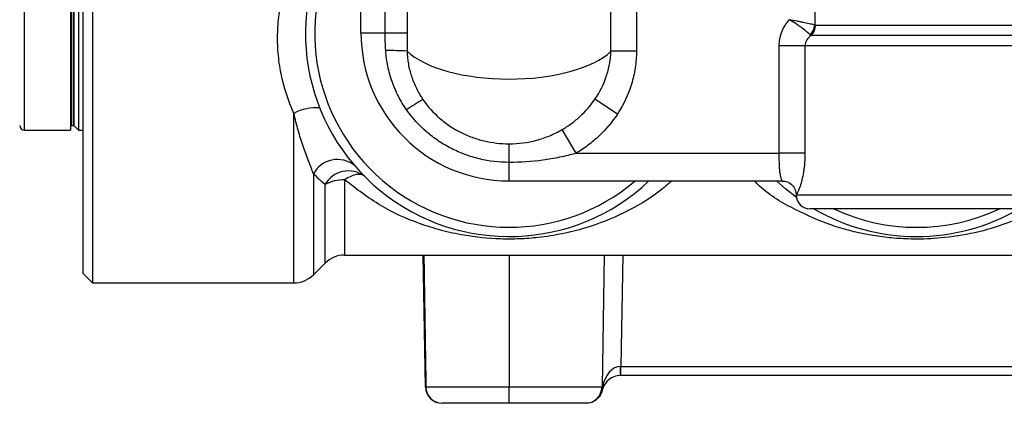
# Model space of a CAD drawing. Units: inches. Extents: x -26.6 to 42, y -14.4 to 24.8.
# Drawn here: x -4.2 to 0, y 1.8 to 3.4 of the extents above; entities that cross this region are included whole.
import ezdxf

# ---------------------------------------------------------------- set-up
doc = ezdxf.new("R2010")
doc.units = ezdxf.units.IN
doc.header["$MEASUREMENT"] = 0

msp = doc.modelspace()

# ---------------------------------------------------------------- linework, layer by layer
at = {"color": 7, "linetype": 'Continuous', "lineweight": 25}
for p, q in [((-3.9725, 2.9385), (-3.9725, 7.6629)), ((-4.1832, 5.3007), (-4.1832, 2.9188)), ((-3.9525, 5.3007), (-3.9525, 2.9184)), ((-3.9824, 5.1235), (-3.9824, 2.9385)), ((-3.9725, 5.1235), (-3.9725, 2.9385)), ((-3.9863, 5.1038), (-3.9863, 2.9188)), ((-2.7521, 3.3322), (-2.7521, 4.2083)), ((-3.8938, 4.0015), (-3.8938, 2.2692)), ((-2.6491, 3.3322), (-2.6491, 4.015)), ((-2.5558, 4.015), (-2.5558, 3.3322)), ((-1.6891, 3.2534), (-1.6891, 4.015)), ((-1.5809, 4.015), (-1.5809, 3.2534)), ((-0.8229, 4.015), (-0.8229, 3.3652)), ((-3.9332, 2.3085), (-3.9332, 3.9621)), ((-0.82, 3.3645), (0.0402, 3.3645)), ((-2.7521, 3.3322), (-2.6491, 3.3322)), ((-2.6491, 3.3322), (-2.5558, 3.3322)), ((0.0582, 3.3205), (-0.8379, 3.3205)), ((-0.9738, 2.8204), (-0.9738, 3.2765)), ((0.0846, 3.2765), (-0.8643, 3.2765)), ((-0.8643, 3.2765), (-0.8643, 2.8204)), ((-1.5809, 3.2534), (-1.6891, 3.2534)), ((-1.6618, 2.9869), (-1.7574, 3.0494)), ((-3.0372, 2.2692), (-3.0372, 2.9895)), ((-3.9863, 2.9385), (-3.9824, 2.9385)), ((-3.9824, 2.9385), (-3.9725, 2.9385)), ((-3.9725, 2.9385), (-3.9525, 2.9184)), ((-4.1832, 2.9188), (-3.9863, 2.9188)), ((-3.9525, 2.9184), (-3.9332, 2.9181)), ((-1.8375, 2.8204), (-1.8966, 2.921)), ((-2.1221, 2.7814), (-2.1221, 2.8603)), ((-1.8375, 2.8204), (-0.9738, 2.8204)), ((-2.1221, 2.7022), (-2.1221, 2.7814)), ((-2.9537, 2.7329), (-2.9537, 2.3038)), ((-2.9048, 2.3527), (-2.9048, 2.6872)), ((-2.8213, 2.707), (-2.8213, 2.3873)), ((-0.9607, 2.7022), (-2.1221, 2.7022)), ((-0.9017, 2.6432), (0.122, 2.6432)), ((-0.3899, 2.5841), (-0.8426, 2.5841)), ((0.0629, 2.5841), (-0.3899, 2.5841)), ((-2.8213, 2.3873), (2.0415, 2.3873)), ((-2.4777, 1.827), (-2.4875, 2.3873)), ((-2.1221, 2.3873), (-2.1221, 1.827)), ((-1.7174, 2.3873), (-1.7272, 1.827)), ((-1.6387, 2.3873), (-1.647, 1.9142)), ((-2.9537, 2.3038), (-2.9048, 2.3527)), ((-3.9332, 2.3085), (-3.8938, 2.2692)), ((-3.8938, 2.2692), (-3.0372, 2.2692)), ((-1.647, 1.9142), (0.8673, 1.9142)), ((-1.647, 1.8755), (-1.647, 1.9142)), ((-1.647, 1.8755), (-1.649, 1.8755)), ((0.8673, 1.8755), (-1.647, 1.8755)), ((-2.4758, 1.827), (-2.1221, 1.827)), ((-2.1221, 1.827), (-1.7272, 1.827)), ((-2.1221, 1.7574), (-2.1221, 1.827)), ((-2.1221, 1.7574), (-2.4053, 1.7574)), ((-1.7981, 1.7574), (-2.1221, 1.7574)), ((-1.7953, 1.7574), (-1.7981, 1.7574))]:
    msp.add_line(p, q, dxfattribs=at)
at = {"color": 7, "linetype": 'Continuous', "lineweight": 25, "flags": 128}
for points in [[(-2.7374, 2.7225), (-2.7436, 2.727), (-2.7514, 2.7297), (-2.7606, 2.7305), (-2.7712, 2.7294), (-2.7827, 2.7264), (-2.7951, 2.7216), (-2.8081, 2.7151), (-2.8213, 2.707)], [(-0.9007, 2.6327), (-0.9468, 2.6688), (-0.9843, 2.7022)], [(-2.4854, 2.3873), (-2.4816, 2.1512), (-2.4763, 1.8269)]]:
    msp.add_lwpolyline(points, dxfattribs=at)
at = {"color": 7, "linetype": 'Continuous', "lineweight": 25}
for centre, radius, start, end in [((-2.1221, 3.3322), 0.8661, 148.4137, 313.3418), ((-2.1221, 3.3322), 0.8268, 148.4137, 310.3676), ((-0.8877, 3.3702), 0.065, 314.4486, 355.6147), ((-0.8817, 3.364), 0.0617, 315.2041, 0.4905), ((-2.1221, 3.3322), 0.6299, 180, 270), ((-2.6645, 1.0334), 2.2236, 87.2073, 89.5422), ((-2.9444, 2.8252), 0.1887, 84.83, 119.4511), ((-1.5635, 1.4985), 1.8054, 120.8239, 123.4251), ((-4.1832, 2.9385), 0.0197, 180, 270), ((-2.8516, 2.6774), 0.1162, 52.2269, 151.4652), ((-2.8056, 2.6313), 0.1138, 53.1944, 150.6295), ((-2.8247, 2.5355), 0.1715, 88.8542, 117.8323), ((-0.8426, 2.6432), 0.0591, 180, 270), ((-0.3899, 3.3322), 0.8661, 239.7274, 300.2726), ((-0.3899, 3.3322), 0.8268, 244.7912, 295.2088), ((-2.8213, 2.2692), 0.1181, 90, 135), ((-3.0372, 2.3873), 0.1181, 270, 315), ((-2.2092, 1.9046), 0.5609, 357.0242, 0.9758), ((-1.649, 1.7967), 0.0787, 90, 164.8695), ((-2.4068, 1.8282), 0.0709, 181, 270), ((-2.4061, 1.8276), 0.0702, 180.5536, 269.4966), ((-2.4051, 1.828), 0.0707, 180.8448, 269.8511), ((-1.7981, 1.8282), 0.0709, 270, 359), ((-1.7264, 1.8151), 0.00183, 255.4816, 284.5184), ((-1.7442, 1.8223), 0.0198, 345.2109, 12.7891)]:
    msp.add_arc(centre, radius, start, end, dxfattribs=at)
for centre, major_axis, ratio, start_param, end_param in [((-2.1221, 3.3322), (0.4724, 0), 0.416667, 3.54796, 5.871668), ((-1.649, 1.7967), (0.002, 0.1174), 0.670567, 0.017453, 1.324173), ((-1.6469, 1.9148), (0.0788, 0.0007), 0.008719, 4.694707, 4.711856), ((-1.6485, 1.8282), (0.0788, 0.0012), 0.015688, 3.141072, 3.387695)]:
    msp.add_ellipse(centre, major_axis=major_axis, ratio=ratio, start_param=start_param, end_param=end_param, dxfattribs=at)
for points, knots in [([(-3.0372, 2.9895), (-3.0616, 3.0437), (-3.0798, 3.1), (-3.0944, 3.1731), (-3.097, 3.1879), (-3.1011, 3.2176), (-3.1027, 3.2324), (-3.1063, 3.2765), (-3.1069, 3.3056), (-3.1055, 3.3489), (-3.1046, 3.3633), (-3.102, 3.3918), (-3.1003, 3.4061), (-3.094, 3.4482), (-3.0885, 3.4753), (-3.0749, 3.5277), (-3.0668, 3.5531), (-3.0531, 3.5899), (-3.0483, 3.6019), (-3.0383, 3.6254), (-3.0331, 3.6368), (-3.0277, 3.648)], [0, 0, 0, 0, 0.25, 0.25, 0.3125, 0.3125, 0.375, 0.375, 0.5, 0.5, 0.5625, 0.5625, 0.625, 0.625, 0.75, 0.75, 0.875, 0.875, 0.9375, 0.9375, 1, 1, 1, 1]), ([(-0.9738, 3.2765), (-0.9738, 3.2867), (-0.9728, 3.2969), (-0.9691, 3.3168), (-0.9664, 3.3265), (-0.959, 3.3455), (-0.9545, 3.3547), (-0.9439, 3.372), (-0.9379, 3.3802), (-0.9311, 3.3878)], [0, 0, 0, 0, 0.25, 0.25, 0.5, 0.5, 0.75, 0.75, 1, 1, 1, 1]), ([(-0.8421, 3.3238), (-0.8456, 3.327), (-0.8503, 3.3311), (-0.8618, 3.3406), (-0.8688, 3.3461), (-0.8804, 3.3547), (-0.8845, 3.3577), (-0.8931, 3.3637), (-0.8976, 3.3668), (-0.9115, 3.3759), (-0.9211, 3.3819), (-0.9311, 3.3878)], [0, 0, 0, 0, 0.25, 0.25, 0.5, 0.5, 0.625, 0.625, 0.75, 0.75, 1, 1, 1, 1]), ([(-0.8229, 3.3652), (-0.8275, 3.3663), (-0.8337, 3.3677), (-0.8484, 3.371), (-0.8572, 3.373), (-0.8714, 3.376), (-0.8764, 3.377), (-0.8867, 3.3791), (-0.8921, 3.3802), (-0.9084, 3.3835), (-0.9196, 3.3857), (-0.9311, 3.3878)], [0, 0, 0, 0, 0.25, 0.25, 0.5, 0.5, 0.625, 0.625, 0.75, 0.75, 1, 1, 1, 1]), ([(-0.8379, 3.3205), (-0.8451, 3.3159), (-0.8517, 3.3099), (-0.859, 3.2985), (-0.8609, 3.2944), (-0.8636, 3.2858), (-0.8643, 3.2811), (-0.8643, 3.2765)], [0, 0, 0, 0, 0.5, 0.5, 0.75, 0.75, 1, 1, 1, 1]), ([(-0.8643, 3.2765), (-0.8684, 3.2765), (-0.8742, 3.2765), (-0.8889, 3.2765), (-0.8978, 3.2765), (-0.9178, 3.2765), (-0.9288, 3.2765), (-0.9513, 3.2765), (-0.9628, 3.2765), (-0.9738, 3.2765)], [0, 0, 0, 0, 0.25, 0.25, 0.5, 0.5, 0.75, 0.75, 1, 1, 1, 1]), ([(-2.558, 3.0053), (-2.571, 3.0238), (-2.5826, 3.0432), (-2.6031, 3.083), (-2.612, 3.1035), (-2.6271, 3.1459), (-2.6332, 3.1678), (-2.6423, 3.212), (-2.6453, 3.2343), (-2.6467, 3.2569)], [0, 0, 0, 0, 0.25, 0.25, 0.5, 0.5, 0.75, 0.75, 1, 1, 1, 1]), ([(-2.5561, 3.2544), (-2.5556, 3.236), (-2.5538, 3.2178), (-2.5474, 3.1818), (-2.5428, 3.164), (-2.5313, 3.1293), (-2.5244, 3.1125), (-2.5082, 3.0799), (-2.4989, 3.064), (-2.4886, 3.0489)], [0, 0, 0, 0, 0.25, 0.25, 0.5, 0.5, 0.75, 0.75, 1, 1, 1, 1]), ([(-1.7574, 3.0494), (-1.7368, 3.0797), (-1.7206, 3.112), (-1.7032, 3.1636), (-1.6985, 3.1814), (-1.6919, 3.2171), (-1.6898, 3.2351), (-1.6891, 3.2534)], [0, 0, 0, 0, 0.5, 0.5, 0.75, 0.75, 1, 1, 1, 1]), ([(-1.5809, 3.2534), (-1.5809, 3.2297), (-1.5827, 3.2062), (-1.5898, 3.1596), (-1.5951, 3.1364), (-1.6159, 3.0689), (-1.6358, 3.0266), (-1.6618, 2.9869)], [0, 0, 0, 0, 0.25, 0.25, 0.5, 0.5, 1, 1, 1, 1]), ([(-2.4886, 3.0489), (-2.4683, 3.0191), (-2.4446, 2.9926), (-2.4041, 2.9574), (-2.3898, 2.9464), (-2.3601, 2.9265), (-2.3447, 2.9175), (-2.3129, 2.9014), (-2.2966, 2.8943), (-2.2628, 2.8819), (-2.2456, 2.8768), (-2.1936, 2.8645), (-2.1582, 2.8603), (-2.1221, 2.8603)], [0, 0, 0, 0, 0.25, 0.25, 0.375, 0.375, 0.5, 0.5, 0.625, 0.625, 0.75, 0.75, 1, 1, 1, 1]), ([(-1.8966, 2.921), (-1.8829, 2.9289), (-1.8696, 2.9376), (-1.8439, 2.9564), (-1.8315, 2.9666), (-1.7963, 2.999), (-1.7755, 3.0229), (-1.7574, 3.0494)], [0, 0, 0, 0, 0.25, 0.25, 0.5, 0.5, 1, 1, 1, 1]), ([(-2.9537, 2.7329), (-2.9605, 2.7501), (-2.9679, 2.7685), (-2.9828, 2.8077), (-2.9905, 2.8286), (-3.0053, 2.8721), (-3.0124, 2.8946), (-3.0256, 2.9412), (-3.0317, 2.9652), (-3.0372, 2.9895)], [0, 0, 0, 0, 0.25, 0.25, 0.5, 0.5, 0.75, 0.75, 1, 1, 1, 1]), ([(-2.1221, 2.7814), (-2.1649, 2.7814), (-2.2069, 2.7864), (-2.2686, 2.8011), (-2.2891, 2.8073), (-2.3292, 2.822), (-2.3486, 2.8305), (-2.3863, 2.8497), (-2.4045, 2.8604), (-2.4398, 2.8841), (-2.4569, 2.8972), (-2.5051, 2.9388), (-2.5335, 2.9702), (-2.558, 3.0053)], [0, 0, 0, 0, 0.25, 0.25, 0.375, 0.375, 0.5, 0.5, 0.625, 0.625, 0.75, 0.75, 1, 1, 1, 1]), ([(-1.6618, 2.9869), (-1.6842, 2.9525), (-1.7104, 2.9214), (-1.7549, 2.8794), (-1.7706, 2.8661), (-1.8032, 2.8418), (-1.8201, 2.8306), (-1.8375, 2.8204)], [0, 0, 0, 0, 0.5, 0.5, 0.75, 0.75, 1, 1, 1, 1]), ([(-2.1221, 2.8603), (-2.0825, 2.8603), (-2.0436, 2.8654), (-1.9865, 2.8808), (-1.9677, 2.8872), (-1.9314, 2.9024), (-1.9137, 2.9111), (-1.8966, 2.921)], [0, 0, 0, 0, 0.5, 0.5, 0.75, 0.75, 1, 1, 1, 1]), ([(-1.8375, 2.8204), (-1.8606, 2.8136), (-1.8839, 2.8078), (-1.9309, 2.798), (-1.9547, 2.7939), (-2.0261, 2.7844), (-2.074, 2.7814), (-2.1221, 2.7814)], [0, 0, 0, 0, 0.25, 0.25, 0.5, 0.5, 1, 1, 1, 1]), ([(-0.8643, 2.8204), (-0.8684, 2.8204), (-0.8742, 2.8204), (-0.8889, 2.8204), (-0.8978, 2.8204), (-0.9178, 2.8204), (-0.9288, 2.8204), (-0.9513, 2.8204), (-0.9628, 2.8204), (-0.9738, 2.8204)], [0, 0, 0, 0, 0.25, 0.25, 0.5, 0.5, 0.75, 0.75, 1, 1, 1, 1]), ([(-0.9607, 2.7022), (-0.9607, 2.7023), (-0.9608, 2.7023), (-0.961, 2.7028), (-0.9614, 2.7036), (-0.9621, 2.7051), (-0.9633, 2.7078), (-0.9648, 2.7122), (-0.9665, 2.718), (-0.968, 2.7243), (-0.9695, 2.7317), (-0.9705, 2.7393), (-0.9714, 2.7473), (-0.9721, 2.755), (-0.9726, 2.7636), (-0.973, 2.7732), (-0.9734, 2.7837), (-0.9736, 2.7952), (-0.9738, 2.8075), (-0.9738, 2.816), (-0.9738, 2.8204)], [0, 0, 0, 0, 0.031186, 0.063993, 0.098441, 0.134547, 0.195148, 0.269068, 0.334801, 0.400541, 0.457041, 0.528326, 0.576184, 0.627195, 0.681372, 0.738723, 0.799256, 0.862976, 0.929889, 1, 1, 1, 1]), ([(-0.8643, 2.8204), (-0.8643, 2.8175), (-0.8644, 2.8119), (-0.8646, 2.8035), (-0.8649, 2.795), (-0.8654, 2.7866), (-0.8664, 2.7743), (-0.868, 2.7584), (-0.8716, 2.7338), (-0.8772, 2.7062), (-0.8848, 2.6801), (-0.8919, 2.6611), (-0.8965, 2.6515), (-0.8991, 2.647), (-0.9005, 2.6448), (-0.9015, 2.6434), (-0.9016, 2.6433), (-0.9017, 2.6432)], [0, 0, 0, 0, 0.02833, 0.056656, 0.085035, 0.113525, 0.142183, 0.2115, 0.279432, 0.408467, 0.534606, 0.650982, 0.771806, 0.823109, 0.878097, 0.936998, 1, 1, 1, 1]), ([(-1.431, 2.7022), (-1.4481, 2.6875), (-1.5102, 2.6339), (-1.6317, 2.5636), (-1.7712, 2.5078), (-1.8956, 2.4766), (-1.989, 2.4618), (-2.0781, 2.4552), (-2.1852, 2.4548), (-2.2987, 2.4667), (-2.4114, 2.4913), (-2.5315, 2.5292), (-2.6728, 2.5923), (-2.7713, 2.6684), (-2.8213, 2.707)], [0, 0, 0, 0, 0.045595, 0.165717, 0.288801, 0.354366, 0.420989, 0.469718, 0.519713, 0.61663, 0.681246, 0.746687, 0.871658, 1, 1, 1, 1]), ([(0.3009, 2.7022), (0.259, 2.669), (0.1693, 2.5977), (0.0248, 2.5306), (-0.1226, 2.4839), (-0.2576, 2.4603), (-0.3648, 2.4545), (-0.4473, 2.4561), (-0.5159, 2.4614), (-0.6251, 2.4775), (-0.7575, 2.5118), (-0.9106, 2.5809), (-1.0202, 2.6427), (-1.0721, 2.6949), (-1.0794, 2.7022)], [0, 0, 0, 0, 0.109443, 0.234606, 0.330448, 0.425873, 0.500223, 0.528195, 0.578375, 0.628626, 0.740372, 0.852391, 0.979194, 1, 1, 1, 1]), ([(-0.9607, 2.7022), (-0.9538, 2.7022), (-0.9463, 2.701), (-0.9317, 2.6952), (-0.9247, 2.6907), (-0.9132, 2.6792), (-0.9087, 2.6722), (-0.9029, 2.6577), (-0.9017, 2.6501), (-0.9017, 2.6432)], [0, 0, 0, 0, 0.25, 0.25, 0.5, 0.5, 0.75, 0.75, 1, 1, 1, 1]), ([(-2.4846, 2.3873), (-2.484, 2.3468), (-2.4815, 2.1843), (-2.4785, 1.9975), (-2.4762, 1.8512), (-2.4758, 1.827)], [0, 0, 0, 0, 0.216541, 0.870367, 1, 1, 1, 1]), ([(-1.7269, 1.8133), (-1.7286, 1.8054), (-1.7315, 1.7979), (-1.7399, 1.7842), (-1.7451, 1.7782), (-1.7575, 1.768), (-1.7644, 1.7641), (-1.7757, 1.7601), (-1.7795, 1.7591), (-1.7873, 1.7577), (-1.7913, 1.7574), (-1.7953, 1.7574)], [0, 0, 0, 0, 0.25, 0.25, 0.5, 0.5, 0.75, 0.75, 0.875, 0.875, 1, 1, 1, 1]), ([(-1.726, 1.8133), (-1.7277, 1.8054), (-1.7307, 1.7979), (-1.7392, 1.7842), (-1.7445, 1.7782), (-1.757, 1.768), (-1.7641, 1.7641), (-1.7755, 1.7601), (-1.7793, 1.7591), (-1.7872, 1.7577), (-1.7913, 1.7574), (-1.7953, 1.7574)], [0, 0, 0, 0, 0.25, 0.25, 0.5, 0.5, 0.75, 0.75, 0.875, 0.875, 1, 1, 1, 1]), ([(-1.725, 1.8173), (-1.7251, 1.8168), (-1.7253, 1.8163), (-1.7256, 1.815), (-1.7258, 1.8142), (-1.726, 1.8133)], [0, 0, 0, 0, 0.5, 0.5, 1, 1, 1, 1])]:
    msp.add_open_spline(points, degree=3, knots=knots, dxfattribs=at)
for points in [[(-0.8229, 3.3652), (-0.8219, 3.3648), (-0.821, 3.3645), (-0.82, 3.3645)], [(-2.6467, 3.2569), (-2.6483, 3.282), (-2.6491, 3.3071), (-2.6491, 3.3322)], [(-2.5558, 3.3322), (-2.5558, 3.3062), (-2.5559, 3.2803), (-2.5561, 3.2544)], [(-0.8379, 3.3205), (-0.8392, 3.3213), (-0.8406, 3.3224), (-0.8421, 3.3238)], [(-2.9048, 2.6872), (-2.921, 2.7011), (-2.9373, 2.7162), (-2.9537, 2.7329)], [(-2.4777, 1.827), (-2.4777, 1.827), (-2.4772, 1.8269), (-2.4763, 1.8269)], [(-2.4763, 1.8269), (-2.4761, 1.8269), (-2.4759, 1.827), (-2.4758, 1.827)], [(-1.7269, 1.8133), (-1.7259, 1.8178), (-1.7253, 1.8223), (-1.7249, 1.8267)]]:
    msp.add_open_spline(points, degree=3, dxfattribs=at)

doc.saveas('drawing.dxf')
